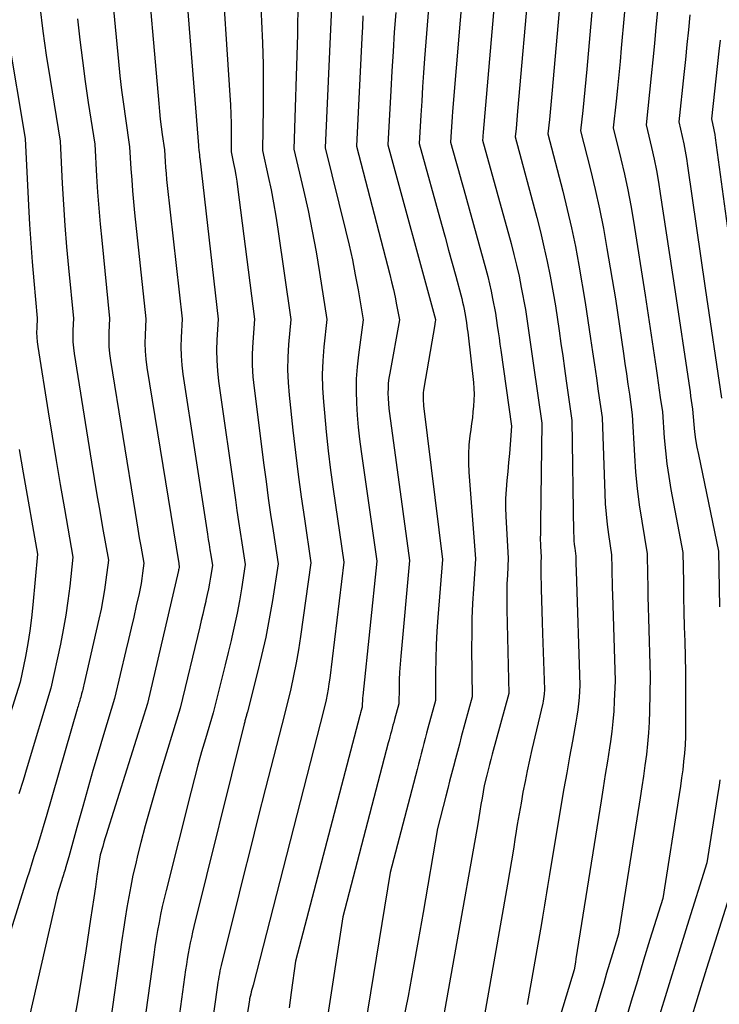
# Model space of a CAD drawing. Units: inches. Extents: x 2627976 to 2630766, y 1490164 to 1493836.
# Drawn here: x 2628412 to 2628460, y 1491346 to 1491413 of the extents above; entities that cross this region are included whole.
import ezdxf

# ---------------------------------------------------------------- set-up
doc = ezdxf.new("R2010")
doc.units = ezdxf.units.IN
doc.header["$MEASUREMENT"] = 0
doc.layers.add('Tile_2737_18_SE_contour_2ft', color=138, linetype='Continuous')

msp = doc.modelspace()

# ---------------------------------------------------------------- linework, layer by layer
at = {"layer": 'Tile_2737_18_SE_contour_2ft'}
for points in [[(2628418.05, 1491418.75, 8844), (2628418.813, 1491410.635, 8844), (2628418.913, 1491409.656, 8844), (2628419.024, 1491408.678, 8844), (2628419.151, 1491407.702, 8844), (2628419.289, 1491406.727, 8844), (2628419.58, 1491404.78, 8844), (2628419.673, 1491403.274, 8844), (2628419.725, 1491402.521, 8844), (2628419.782, 1491401.768, 8844), (2628419.85, 1491401.017, 8844), (2628419.924, 1491400.266, 8844), (2628420.69, 1491392.99, 8844), (2628420.639, 1491391.877, 8844), (2628420.63, 1491391.321, 8844), (2628420.645, 1491390.767, 8844), (2628420.694, 1491390.214, 8844), (2628420.766, 1491389.663, 8844), (2628422.949, 1491376.222, 8844), (2628422.952, 1491376.204, 8844), (2628422.955, 1491376.186, 8844), (2628422.958, 1491376.168, 8844), (2628422.961, 1491376.15, 8844), (2628422.98, 1491376.04, 8844), (2628422.971, 1491375.958, 8844), (2628422.942, 1491375.82, 8844), (2628422.938, 1491375.797, 8844), (2628422.933, 1491375.774, 8844), (2628422.927, 1491375.751, 8844), (2628422.922, 1491375.728, 8844), (2628420.8, 1491366.62, 8844), (2628418.081, 1491357.976, 8844), (2628417.991, 1491357.688, 8844), (2628417.903, 1491357.399, 8844), (2628417.818, 1491357.11, 8844), (2628417.735, 1491356.821, 8844), (2628417.57, 1491356.24, 8844), (2628417.342, 1491354.772, 8844), (2628417.23, 1491354.037, 8844), (2628417.117, 1491353.303, 8844), (2628417.006, 1491352.568, 8844), (2628416.895, 1491351.833, 8844), (2628416.57, 1491349.66, 8844), (2628416.282, 1491347.841, 8844), (2628415.973, 1491346.026, 8844), (2628415.631, 1491344.217, 8844)], [(2628420.65, 1491418.42, 8842), (2628421.571, 1491407.745, 8842), (2628421.621, 1491407.215, 8842), (2628421.677, 1491406.687, 8842), (2628421.741, 1491406.16, 8842), (2628421.811, 1491405.632, 8842), (2628421.96, 1491404.58, 8842), (2628422.015, 1491403.766, 8842), (2628422.046, 1491403.36, 8842), (2628422.079, 1491402.952, 8842), (2628422.118, 1491402.547, 8842), (2628422.16, 1491402.141, 8842), (2628423.17, 1491392.98, 8842), (2628423.104, 1491391.711, 8842), (2628423.09, 1491391.078, 8842), (2628423.102, 1491390.446, 8842), (2628423.153, 1491389.816, 8842), (2628423.23, 1491389.187, 8842), (2628424.912, 1491378.23, 8842), (2628424.967, 1491377.871, 8842), (2628425.022, 1491377.513, 8842), (2628425.079, 1491377.155, 8842), (2628425.136, 1491376.797, 8842), (2628425.25, 1491376.08, 8842), (2628425.123, 1491375.278, 8842), (2628425.056, 1491374.877, 8842), (2628424.982, 1491374.477, 8842), (2628424.902, 1491374.079, 8842), (2628424.815, 1491373.682, 8842), (2628424.798, 1491373.605, 8842), (2628424.698, 1491373.17, 8842), (2628424.597, 1491372.735, 8842), (2628424.494, 1491372.302, 8842), (2628424.39, 1491371.867, 8842), (2628423.05, 1491366.3, 8842), (2628421.608, 1491361.579, 8842), (2628421.276, 1491360.464, 8842), (2628420.955, 1491359.346, 8842), (2628420.649, 1491358.223, 8842), (2628420.354, 1491357.097, 8842), (2628420.148, 1491356.289, 8842), (2628419.972, 1491355.563, 8842), (2628419.807, 1491354.835, 8842), (2628419.658, 1491354.103, 8842), (2628419.52, 1491353.367, 8842), (2628419.393, 1491352.631, 8842), (2628419.273, 1491351.894, 8842), (2628419.16, 1491351.155, 8842), (2628419.053, 1491350.415, 8842), (2628417.27, 1491337.62, 8842)], [(2628423.25, 1491418.09, 8840), (2628424.292, 1491404.874, 8840), (2628424.3, 1491404.793, 8840), (2628424.308, 1491404.712, 8840), (2628424.317, 1491404.631, 8840), (2628424.328, 1491404.551, 8840), (2628424.35, 1491404.39, 8840), (2628424.359, 1491404.262, 8840), (2628424.364, 1491404.197, 8840), (2628424.369, 1491404.133, 8840), (2628424.376, 1491404.069, 8840), (2628424.382, 1491404.005, 8840), (2628425.65, 1491392.97, 8840), (2628425.564, 1491391.547, 8840), (2628425.542, 1491390.836, 8840), (2628425.55, 1491390.127, 8840), (2628425.6, 1491389.419, 8840), (2628425.678, 1491388.712, 8840), (2628426.829, 1491380.588, 8840), (2628426.936, 1491379.846, 8840), (2628427.044, 1491379.104, 8840), (2628427.156, 1491378.363, 8840), (2628427.27, 1491377.622, 8840), (2628427.5, 1491376.14, 8840), (2628427.241, 1491374.476, 8840), (2628427.101, 1491373.645, 8840), (2628426.948, 1491372.817, 8840), (2628426.774, 1491371.994, 8840), (2628426.587, 1491371.173, 8840), (2628426.53, 1491370.932, 8840), (2628426.329, 1491370.103, 8840), (2628426.127, 1491369.276, 8840), (2628425.922, 1491368.449, 8840), (2628425.716, 1491367.622, 8840), (2628425.3, 1491365.97, 8840), (2628424.774, 1491364.186, 8840), (2628424.516, 1491363.293, 8840), (2628424.266, 1491362.397, 8840), (2628424.026, 1491361.499, 8840), (2628423.793, 1491360.599, 8840), (2628422.076, 1491353.789, 8840), (2628421.944, 1491353.244, 8840), (2628421.819, 1491352.698, 8840), (2628421.705, 1491352.149, 8840), (2628421.597, 1491351.599, 8840), (2628421.499, 1491351.047, 8840), (2628421.405, 1491350.494, 8840), (2628421.318, 1491349.94, 8840), (2628421.237, 1491349.386, 8840), (2628419.89, 1491339.71, 8840)], [(2628425.84, 1491417.76, 8838), (2628426.454, 1491408.315, 8838), (2628426.49, 1491407.668, 8838), (2628426.518, 1491407.021, 8838), (2628426.532, 1491406.374, 8838), (2628426.539, 1491405.726, 8838), (2628426.54, 1491404.43, 8838), (2628426.707, 1491403.635, 8838), (2628426.786, 1491403.237, 8838), (2628426.858, 1491402.838, 8838), (2628426.921, 1491402.436, 8838), (2628426.977, 1491402.034, 8838), (2628428.14, 1491392.96, 8838), (2628428.024, 1491391.383, 8838), (2628427.99, 1491390.595, 8838), (2628427.988, 1491389.808, 8838), (2628428.032, 1491389.022, 8838), (2628428.108, 1491388.237, 8838), (2628428.782, 1491382.964, 8838), (2628428.93, 1491381.834, 8838), (2628429.084, 1491380.705, 8838), (2628429.247, 1491379.579, 8838), (2628429.415, 1491378.452, 8838), (2628429.76, 1491376.2, 8838), (2628429.364, 1491373.674, 8838), (2628429.147, 1491372.414, 8838), (2628428.907, 1491371.159, 8838), (2628428.63, 1491369.912, 8838), (2628428.329, 1491368.67, 8838), (2628427.654, 1491366.047, 8838), (2628427.637, 1491365.981, 8838), (2628427.62, 1491365.914, 8838), (2628427.602, 1491365.848, 8838), (2628427.585, 1491365.782, 8838), (2628427.55, 1491365.65, 8838), (2628427.508, 1491365.505, 8838), (2628427.487, 1491365.431, 8838), (2628427.467, 1491365.358, 8838), (2628427.448, 1491365.285, 8838), (2628427.429, 1491365.212, 8838), (2628423.988, 1491351.317, 8838), (2628423.9, 1491350.949, 8838), (2628423.816, 1491350.58, 8838), (2628423.739, 1491350.211, 8838), (2628423.666, 1491349.839, 8838), (2628423.598, 1491349.468, 8838), (2628423.534, 1491349.096, 8838), (2628423.475, 1491348.722, 8838), (2628423.42, 1491348.348, 8838), (2628422.51, 1491341.81, 8838)], [(2628428.44, 1491417.43, 8836), (2628428.631, 1491413.382, 8836), (2628428.688, 1491411.907, 8836), (2628428.726, 1491410.432, 8836), (2628428.737, 1491408.958, 8836), (2628428.73, 1491407.482, 8836), (2628428.69, 1491404.53, 8836), (2628429.087, 1491402.739, 8836), (2628429.275, 1491401.842, 8836), (2628429.45, 1491400.942, 8836), (2628429.603, 1491400.038, 8836), (2628429.742, 1491399.132, 8836), (2628430.62, 1491392.95, 8836), (2628430.469, 1491391.221, 8836), (2628430.419, 1491390.356, 8836), (2628430.403, 1491389.492, 8836), (2628430.438, 1491388.628, 8836), (2628430.508, 1491387.765, 8836), (2628430.773, 1491385.355, 8836), (2628430.95, 1491383.835, 8836), (2628431.138, 1491382.315, 8836), (2628431.343, 1491380.796, 8836), (2628431.56, 1491379.28, 8836), (2628432.01, 1491376.25, 8836), (2628431.303, 1491371.203, 8836), (2628431.164, 1491370.305, 8836), (2628431.007, 1491369.409, 8836), (2628430.825, 1491368.518, 8836), (2628430.625, 1491367.631, 8836), (2628430.2, 1491365.86, 8836), (2628428.903, 1491360.8, 8836), (2628428.379, 1491358.747, 8836), (2628427.858, 1491356.693, 8836), (2628427.341, 1491354.638, 8836), (2628426.828, 1491352.583, 8836), (2628425.899, 1491348.851, 8836), (2628425.853, 1491348.661, 8836), (2628425.81, 1491348.469, 8836), (2628425.769, 1491348.277, 8836), (2628425.73, 1491348.084, 8836), (2628425.695, 1491347.89, 8836), (2628425.662, 1491347.697, 8836), (2628425.631, 1491347.503, 8836), (2628425.603, 1491347.308, 8836), (2628425.13, 1491343.91, 8836)], [(2628440.26, 1491416.57, 8826), (2628439.806, 1491410.834, 8826), (2628439.733, 1491409.864, 8826), (2628439.664, 1491408.894, 8826), (2628439.601, 1491407.923, 8826), (2628439.541, 1491406.952, 8826), (2628439.43, 1491405.01, 8826), (2628440.959, 1491399.49, 8826), (2628441.205, 1491398.599, 8826), (2628441.45, 1491397.708, 8826), (2628441.694, 1491396.817, 8826), (2628441.936, 1491395.924, 8826), (2628442.286, 1491394.632, 8826), (2628442.35, 1491394.386, 8826), (2628442.41, 1491394.139, 8826), (2628442.464, 1491393.89, 8826), (2628442.515, 1491393.641, 8826), (2628442.61, 1491393.14, 8826), (2628442.672, 1491392.718, 8826), (2628442.702, 1491392.506, 8826), (2628442.73, 1491392.295, 8826), (2628442.756, 1491392.082, 8826), (2628442.781, 1491391.87, 8826), (2628443.144, 1491388.624, 8826), (2628443.177, 1491388.221, 8826), (2628443.193, 1491387.818, 8826), (2628443.184, 1491387.415, 8826), (2628443.159, 1491387.012, 8826), (2628443.119, 1491386.609, 8826), (2628443.075, 1491386.206, 8826), (2628443.025, 1491385.804, 8826), (2628442.971, 1491385.403, 8826), (2628442.91, 1491384.964, 8826), (2628442.843, 1491384.343, 8826), (2628442.803, 1491383.721, 8826), (2628442.803, 1491383.098, 8826), (2628442.83, 1491382.473, 8826), (2628443.28, 1491376.53, 8826), (2628443.144, 1491374.489, 8826), (2628443.087, 1491373.468, 8826), (2628443.047, 1491372.447, 8826), (2628443.029, 1491371.424, 8826), (2628443.027, 1491370.402, 8826), (2628443.06, 1491367.07, 8826), (2628442.319, 1491364.337, 8826), (2628442.183, 1491363.829, 8826), (2628442.047, 1491363.323, 8826), (2628441.914, 1491362.815, 8826), (2628441.782, 1491362.306, 8826), (2628441.65, 1491361.798, 8826), (2628441.519, 1491361.289, 8826), (2628441.387, 1491360.781, 8826), (2628441.255, 1491360.273, 8826), (2628440.68, 1491358.05, 8826), (2628439.699, 1491352.285, 8826), (2628439.366, 1491350.373, 8826), (2628439.023, 1491348.464, 8826), (2628438.665, 1491346.556, 8826), (2628438.297, 1491344.651, 8826)], [(2628433.486, 1491415.913, 8832), (2628432.98, 1491404.72, 8832), (2628434.383, 1491399.061, 8832), (2628434.623, 1491398.045, 8832), (2628434.848, 1491397.027, 8832), (2628435.05, 1491396.004, 8832), (2628435.237, 1491394.978, 8832), (2628435.59, 1491392.92, 8832), (2628435.26, 1491390.523, 8832), (2628435.17, 1491389.698, 8832), (2628435.113, 1491388.87, 8832), (2628435.104, 1491388.042, 8832), (2628435.126, 1491387.213, 8832), (2628435.184, 1491386.383, 8832), (2628435.255, 1491385.554, 8832), (2628435.347, 1491384.728, 8832), (2628435.454, 1491383.903, 8832), (2628436.52, 1491376.37, 8832), (2628435.562, 1491367.14, 8832), (2628435.55, 1491367.012, 8832), (2628435.54, 1491366.884, 8832), (2628435.533, 1491366.756, 8832), (2628435.527, 1491366.628, 8832), (2628435.52, 1491366.37, 8832), (2628435.437, 1491366.072, 8832), (2628435.431, 1491366.048, 8832), (2628435.425, 1491366.025, 8832), (2628435.418, 1491366.002, 8832), (2628435.412, 1491365.978, 8832), (2628435.386, 1491365.886, 8832), (2628435.38, 1491365.862, 8832), (2628435.373, 1491365.839, 8832), (2628435.367, 1491365.816, 8832), (2628435.361, 1491365.792, 8832), (2628430.94, 1491348.95, 8832), (2628430.658, 1491346.811, 8832), (2628430.508, 1491345.743, 8832)], [(2628442.5, 1491416.48, 8824), (2628441.723, 1491407.194, 8824), (2628441.695, 1491406.847, 8824), (2628441.668, 1491406.499, 8824), (2628441.644, 1491406.153, 8824), (2628441.622, 1491405.805, 8824), (2628441.58, 1491405.11, 8824), (2628441.947, 1491403.806, 8824), (2628442.129, 1491403.154, 8824), (2628442.311, 1491402.502, 8824), (2628442.493, 1491401.849, 8824), (2628442.674, 1491401.197, 8824), (2628444.001, 1491396.39, 8824), (2628444.132, 1491395.894, 8824), (2628444.254, 1491395.395, 8824), (2628444.365, 1491394.893, 8824), (2628444.467, 1491394.39, 8824), (2628444.66, 1491393.38, 8824), (2628444.785, 1491392.53, 8824), (2628444.847, 1491392.105, 8824), (2628444.909, 1491391.68, 8824), (2628444.97, 1491391.255, 8824), (2628445.03, 1491390.83, 8824), (2628445.76, 1491385.64, 8824), (2628445.666, 1491384.37, 8824), (2628445.617, 1491383.753, 8824), (2628445.564, 1491383.137, 8824), (2628445.503, 1491382.521, 8824), (2628445.439, 1491381.907, 8824), (2628445.386, 1491381.292, 8824), (2628445.354, 1491380.676, 8824), (2628445.354, 1491380.06, 8824), (2628445.374, 1491379.443, 8824), (2628445.54, 1491376.59, 8824), (2628445.475, 1491375.412, 8824), (2628445.449, 1491374.823, 8824), (2628445.432, 1491374.235, 8824), (2628445.43, 1491373.646, 8824), (2628445.436, 1491373.056, 8824), (2628445.57, 1491367.3, 8824), (2628444.435, 1491363.137, 8824), (2628444.339, 1491362.782, 8824), (2628444.244, 1491362.426, 8824), (2628444.152, 1491362.07, 8824), (2628444.061, 1491361.713, 8824), (2628443.88, 1491361, 8824), (2628443.739, 1491360.121, 8824), (2628443.668, 1491359.681, 8824), (2628443.595, 1491359.242, 8824), (2628443.519, 1491358.803, 8824), (2628443.442, 1491358.364, 8824), (2628440.38, 1491341.18, 8824)], [(2628444.74, 1491416.39, 8822), (2628443.819, 1491405.787, 8822), (2628443.811, 1491405.697, 8822), (2628443.803, 1491405.608, 8822), (2628443.795, 1491405.519, 8822), (2628443.787, 1491405.429, 8822), (2628443.77, 1491405.25, 8822), (2628445.732, 1491398.157, 8822), (2628445.928, 1491397.41, 8822), (2628446.113, 1491396.66, 8822), (2628446.278, 1491395.906, 8822), (2628446.432, 1491395.149, 8822), (2628446.72, 1491393.63, 8822), (2628446.906, 1491392.347, 8822), (2628446.999, 1491391.706, 8822), (2628447.091, 1491391.064, 8822), (2628447.183, 1491390.422, 8822), (2628447.274, 1491389.78, 8822), (2628447.83, 1491385.84, 8822), (2628447.755, 1491379.007, 8822), (2628447.752, 1491378.807, 8822), (2628447.748, 1491378.605, 8822), (2628447.743, 1491378.405, 8822), (2628447.738, 1491378.205, 8822), (2628447.734, 1491378.004, 8822), (2628447.733, 1491377.803, 8822), (2628447.739, 1491377.603, 8822), (2628447.747, 1491377.403, 8822), (2628447.79, 1491376.65, 8822), (2628447.774, 1491376.317, 8822), (2628447.768, 1491376.15, 8822), (2628447.764, 1491375.983, 8822), (2628447.764, 1491375.817, 8822), (2628447.766, 1491375.65, 8822), (2628447.797, 1491374.463, 8822), (2628447.818, 1491373.703, 8822), (2628447.84, 1491372.943, 8822), (2628447.865, 1491372.182, 8822), (2628447.891, 1491371.422, 8822), (2628448.03, 1491367.57, 8822), (2628448.001, 1491367.254, 8822), (2628447.984, 1491367.096, 8822), (2628447.962, 1491366.94, 8822), (2628447.934, 1491366.784, 8822), (2628447.901, 1491366.629, 8822), (2628447.159, 1491363.459, 8822), (2628446.994, 1491362.729, 8822), (2628446.835, 1491361.996, 8822), (2628446.687, 1491361.263, 8822), (2628446.545, 1491360.528, 8822), (2628446.411, 1491359.791, 8822), (2628446.282, 1491359.053, 8822), (2628446.158, 1491358.315, 8822), (2628446.038, 1491357.575, 8822), (2628446.017, 1491357.444, 8822), (2628445.888, 1491356.638, 8822), (2628445.755, 1491355.834, 8822), (2628445.619, 1491355.031, 8822), (2628445.48, 1491354.227, 8822), (2628443.61, 1491343.58, 8822)], [(2628449.22, 1491416.22, 8818), (2628448.545, 1491408.661, 8818), (2628448.499, 1491408.163, 8818), (2628448.452, 1491407.664, 8818), (2628448.403, 1491407.165, 8818), (2628448.353, 1491406.667, 8818), (2628448.25, 1491405.67, 8818), (2628449.273, 1491401.747, 8818), (2628449.585, 1491400.487, 8818), (2628449.876, 1491399.223, 8818), (2628450.136, 1491397.952, 8818), (2628450.374, 1491396.677, 8818), (2628450.82, 1491394.12, 8818), (2628451.186, 1491391.638, 8818), (2628451.319, 1491390.735, 8818), (2628451.451, 1491389.832, 8818), (2628451.581, 1491388.929, 8818), (2628451.711, 1491388.027, 8818), (2628451.97, 1491386.22, 8818), (2628452.15, 1491381.009, 8818), (2628452.187, 1491380.304, 8818), (2628452.239, 1491379.6, 8818), (2628452.314, 1491378.899, 8818), (2628452.405, 1491378.198, 8818), (2628452.61, 1491376.8, 8818), (2628452.628, 1491375.894, 8818), (2628452.638, 1491375.441, 8818), (2628452.649, 1491374.987, 8818), (2628452.661, 1491374.534, 8818), (2628452.675, 1491374.081, 8818), (2628452.86, 1491368.18, 8818), (2628452.804, 1491366.783, 8818), (2628452.765, 1491366.086, 8818), (2628452.71, 1491365.391, 8818), (2628452.632, 1491364.697, 8818), (2628452.538, 1491364.006, 8818), (2628452.472, 1491363.57, 8818), (2628452.332, 1491362.661, 8818), (2628452.191, 1491361.752, 8818), (2628452.049, 1491360.845, 8818), (2628451.905, 1491359.937, 8818), (2628450.179, 1491349.105, 8818), (2628450.176, 1491349.086, 8818), (2628450.173, 1491349.068, 8818), (2628450.17, 1491349.05, 8818), (2628450.167, 1491349.032, 8818), (2628450.156, 1491348.958, 8818), (2628450.153, 1491348.939, 8818), (2628450.15, 1491348.921, 8818), (2628450.147, 1491348.903, 8818), (2628450.143, 1491348.884, 8818), (2628450.05, 1491348.36, 8818), (2628445.92, 1491334.733, 8818)], [(2628446.98, 1491416.31, 8820), (2628446.181, 1491407.224, 8820), (2628446.154, 1491406.929, 8820), (2628446.127, 1491406.635, 8820), (2628446.099, 1491406.342, 8820), (2628446.069, 1491406.047, 8820), (2628446.01, 1491405.46, 8820), (2628447.491, 1491399.946, 8820), (2628447.748, 1491398.943, 8820), (2628447.987, 1491397.937, 8820), (2628448.202, 1491396.924, 8820), (2628448.399, 1491395.908, 8820), (2628448.77, 1491393.87, 8820), (2628449.021, 1491392.159, 8820), (2628449.146, 1491391.304, 8820), (2628449.27, 1491390.448, 8820), (2628449.393, 1491389.592, 8820), (2628449.515, 1491388.737, 8820), (2628449.9, 1491386.03, 8820), (2628450.019, 1491378.33, 8820), (2628450.028, 1491378.06, 8820), (2628450.042, 1491377.792, 8820), (2628450.065, 1491377.523, 8820), (2628450.094, 1491377.255, 8820), (2628450.16, 1491376.72, 8820), (2628450.167, 1491376.377, 8820), (2628450.172, 1491376.207, 8820), (2628450.176, 1491376.036, 8820), (2628450.181, 1491375.865, 8820), (2628450.186, 1491375.693, 8820), (2628450.44, 1491367.87, 8820), (2628450.388, 1491367.021, 8820), (2628450.354, 1491366.597, 8820), (2628450.31, 1491366.174, 8820), (2628450.249, 1491365.753, 8820), (2628450.179, 1491365.334, 8820), (2628449.935, 1491364.023, 8820), (2628449.738, 1491362.949, 8820), (2628449.545, 1491361.873, 8820), (2628449.357, 1491360.797, 8820), (2628449.174, 1491359.72, 8820), (2628448.365, 1491354.897, 8820), (2628448.295, 1491354.477, 8820), (2628448.226, 1491354.058, 8820), (2628448.158, 1491353.638, 8820), (2628448.09, 1491353.218, 8820), (2628448.022, 1491352.797, 8820), (2628447.953, 1491352.378, 8820), (2628447.881, 1491351.958, 8820), (2628447.809, 1491351.539, 8820), (2628446.83, 1491345.97, 8820)], [(2628451.46, 1491416.14, 8816), (2628450.917, 1491410.108, 8816), (2628450.852, 1491409.401, 8816), (2628450.785, 1491408.694, 8816), (2628450.716, 1491407.988, 8816), (2628450.645, 1491407.282, 8816), (2628450.5, 1491405.87, 8816), (2628451.173, 1491403.203, 8816), (2628451.493, 1491401.866, 8816), (2628451.791, 1491400.524, 8816), (2628452.057, 1491399.175, 8816), (2628452.3, 1491397.822, 8816), (2628452.88, 1491394.36, 8816), (2628453.431, 1491390.618, 8816), (2628453.533, 1491389.917, 8816), (2628453.636, 1491389.216, 8816), (2628453.737, 1491388.515, 8816), (2628453.838, 1491387.813, 8816), (2628454.04, 1491386.41, 8816), (2628454.187, 1491383.611, 8816), (2628454.266, 1491382.482, 8816), (2628454.371, 1491381.355, 8816), (2628454.514, 1491380.234, 8816), (2628454.683, 1491379.114, 8816), (2628455.06, 1491376.88, 8816), (2628455.086, 1491375.41, 8816), (2628455.1, 1491374.676, 8816), (2628455.116, 1491373.941, 8816), (2628455.134, 1491373.206, 8816), (2628455.154, 1491372.471, 8816), (2628455.27, 1491368.48, 8816), (2628455.227, 1491366.084, 8816), (2628455.201, 1491365.338, 8816), (2628455.159, 1491364.594, 8816), (2628455.091, 1491363.852, 8816), (2628455.008, 1491363.112, 8816), (2628454.908, 1491362.372, 8816), (2628454.805, 1491361.633, 8816), (2628454.695, 1491360.894, 8816), (2628454.581, 1491360.157, 8816), (2628453.1, 1491350.8, 8816), (2628452.687, 1491349.462, 8816), (2628452.482, 1491348.792, 8816), (2628452.28, 1491348.122, 8816), (2628452.08, 1491347.451, 8816), (2628451.882, 1491346.78, 8816), (2628448.09, 1491333.8, 8816)], [(2628453.7, 1491416.05, 8814), (2628453.288, 1491411.549, 8814), (2628453.203, 1491410.637, 8814), (2628453.115, 1491409.724, 8814), (2628453.024, 1491408.814, 8814), (2628452.931, 1491407.902, 8814), (2628452.74, 1491406.08, 8814), (2628453.257, 1491403.962, 8814), (2628453.503, 1491402.9, 8814), (2628453.731, 1491401.835, 8814), (2628453.934, 1491400.765, 8814), (2628454.119, 1491399.69, 8814), (2628454.93, 1491394.61, 8814), (2628455.67, 1491389.595, 8814), (2628455.743, 1491389.098, 8814), (2628455.815, 1491388.6, 8814), (2628455.887, 1491388.103, 8814), (2628455.958, 1491387.605, 8814), (2628456.1, 1491386.61, 8814), (2628456.227, 1491384.83, 8814), (2628456.306, 1491383.943, 8814), (2628456.405, 1491383.057, 8814), (2628456.536, 1491382.176, 8814), (2628456.687, 1491381.298, 8814), (2628457.51, 1491376.97, 8814), (2628457.542, 1491374.933, 8814), (2628457.561, 1491373.914, 8814), (2628457.581, 1491372.895, 8814), (2628457.605, 1491371.877, 8814), (2628457.632, 1491370.858, 8814), (2628457.69, 1491368.78, 8814), (2628457.686, 1491364.928, 8814), (2628457.677, 1491364.357, 8814), (2628457.655, 1491363.786, 8814), (2628457.614, 1491363.216, 8814), (2628457.561, 1491362.647, 8814), (2628457.496, 1491362.079, 8814), (2628457.424, 1491361.511, 8814), (2628457.344, 1491360.946, 8814), (2628457.259, 1491360.381, 8814), (2628456.13, 1491353.24, 8814), (2628455.254, 1491350.426, 8814), (2628454.819, 1491349.017, 8814), (2628454.388, 1491347.608, 8814), (2628453.964, 1491346.197, 8814), (2628453.544, 1491344.784, 8814)], [(2628455.94, 1491415.96, 8812), (2628455.665, 1491412.993, 8812), (2628455.559, 1491411.875, 8812), (2628455.451, 1491410.758, 8812), (2628455.339, 1491409.64, 8812), (2628455.224, 1491408.524, 8812), (2628454.99, 1491406.29, 8812), (2628455.356, 1491404.728, 8812), (2628455.53, 1491403.944, 8812), (2628455.691, 1491403.159, 8812), (2628455.833, 1491402.37, 8812), (2628455.962, 1491401.578, 8812), (2628456.98, 1491394.85, 8812), (2628457.912, 1491388.575, 8812), (2628457.956, 1491388.28, 8812), (2628457.999, 1491387.984, 8812), (2628458.042, 1491387.687, 8812), (2628458.085, 1491387.392, 8812), (2628458.17, 1491386.8, 8812), (2628458.261, 1491385.756, 8812), (2628458.316, 1491385.236, 8812), (2628458.384, 1491384.717, 8812), (2628458.469, 1491384.201, 8812), (2628458.568, 1491383.687, 8812), (2628459.96, 1491377.05, 8812), (2628460.012, 1491373.234, 8812)], [(2628413.416, 1491414.392, 8848), (2628413.628, 1491412.723, 8848), (2628413.867, 1491411.057, 8848), (2628414.124, 1491409.394, 8848), (2628414.81, 1491405.17, 8848), (2628414.962, 1491402.273, 8848), (2628415.047, 1491400.825, 8848), (2628415.145, 1491399.377, 8848), (2628415.261, 1491397.932, 8848), (2628415.39, 1491396.487, 8848), (2628415.72, 1491393.02, 8848), (2628415.684, 1491392.215, 8848), (2628415.678, 1491391.813, 8848), (2628415.689, 1491391.411, 8848), (2628415.724, 1491391.012, 8848), (2628415.775, 1491390.612, 8848), (2628416.965, 1491383.166, 8848), (2628417.147, 1491382.045, 8848), (2628417.334, 1491380.924, 8848), (2628417.526, 1491379.805, 8848), (2628417.722, 1491378.686, 8848), (2628418.12, 1491376.45, 8848), (2628417.952, 1491375.095, 8848), (2628417.858, 1491374.418, 8848), (2628417.75, 1491373.745, 8848), (2628417.622, 1491373.074, 8848), (2628417.479, 1491372.408, 8848), (2628416.444, 1491367.903, 8848), (2628416.42, 1491367.797, 8848), (2628416.395, 1491367.691, 8848), (2628416.369, 1491367.586, 8848), (2628416.343, 1491367.481, 8848), (2628416.29, 1491367.27, 8848), (2628416.225, 1491367.049, 8848), (2628416.195, 1491366.945, 8848), (2628416.165, 1491366.841, 8848), (2628416.135, 1491366.738, 8848), (2628416.105, 1491366.634, 8848), (2628416.076, 1491366.529, 8848), (2628416.046, 1491366.425, 8848), (2628416.016, 1491366.321, 8848), (2628415.986, 1491366.218, 8848), (2628413.856, 1491358.847, 8848), (2628413.7, 1491358.314, 8848), (2628413.54, 1491357.781, 8848), (2628413.377, 1491357.25, 8848), (2628413.21, 1491356.72, 8848), (2628413.041, 1491356.19, 8848), (2628412.873, 1491355.66, 8848), (2628412.706, 1491355.131, 8848), (2628412.539, 1491354.6, 8848), (2628411.43, 1491351.07, 8848)], [(2628431.101, 1491414.028, 8834), (2628431.093, 1491413.259, 8834), (2628431.077, 1491412.491, 8834), (2628430.84, 1491404.62, 8834), (2628431.497, 1491401.817, 8834), (2628431.809, 1491400.413, 8834), (2628432.1, 1491399.004, 8834), (2628432.359, 1491397.589, 8834), (2628432.597, 1491396.17, 8834), (2628433.1, 1491392.94, 8834), (2628432.899, 1491391.06, 8834), (2628432.826, 1491390.119, 8834), (2628432.79, 1491389.179, 8834), (2628432.808, 1491388.237, 8834), (2628432.863, 1491387.296, 8834), (2628432.928, 1491386.552, 8834), (2628433.054, 1491385.24, 8834), (2628433.195, 1491383.93, 8834), (2628433.358, 1491382.622, 8834), (2628433.536, 1491381.316, 8834), (2628434.26, 1491376.31, 8834), (2628433.295, 1491368.345, 8834), (2628433.245, 1491367.97, 8834), (2628433.187, 1491367.598, 8834), (2628433.118, 1491367.227, 8834), (2628433.042, 1491366.858, 8834), (2628432.88, 1491366.12, 8834), (2628428.043, 1491347.316, 8834), (2628428.002, 1491347.156, 8834), (2628427.961, 1491346.997, 8834), (2628427.921, 1491346.838, 8834), (2628427.881, 1491346.678, 8834), (2628427.801, 1491346.359, 8834), (2628427.79, 1491346.298, 8834), (2628427.75, 1491346, 8834), (2628427.174, 1491342.472, 8834)], [(2628437.821, 1491413.982, 8828), (2628437.726, 1491412.646, 8828), (2628437.636, 1491411.312, 8828), (2628437.555, 1491409.976, 8828), (2628437.479, 1491408.64, 8828), (2628437.28, 1491404.91, 8828), (2628440.545, 1491392.933, 8828), (2628440.55, 1491392.9, 8828), (2628440.53, 1491392.799, 8828), (2628440.52, 1491392.749, 8828), (2628440.511, 1491392.698, 8828), (2628440.502, 1491392.648, 8828), (2628440.493, 1491392.597, 8828), (2628439.747, 1491388.225, 8828), (2628439.726, 1491388.077, 8828), (2628439.709, 1491387.928, 8828), (2628439.7, 1491387.778, 8828), (2628439.696, 1491387.629, 8828), (2628439.699, 1491387.479, 8828), (2628439.706, 1491387.329, 8828), (2628439.717, 1491387.18, 8828), (2628439.733, 1491387.031, 8828), (2628441.03, 1491376.48, 8828), (2628440.715, 1491372.522, 8828), (2628440.65, 1491371.574, 8828), (2628440.6, 1491370.627, 8828), (2628440.572, 1491369.679, 8828), (2628440.557, 1491368.73, 8828), (2628440.55, 1491366.83, 8828), (2628440.031, 1491364.929, 8828), (2628439.936, 1491364.576, 8828), (2628439.84, 1491364.223, 8828), (2628439.746, 1491363.869, 8828), (2628439.653, 1491363.516, 8828), (2628439.561, 1491363.162, 8828), (2628439.468, 1491362.808, 8828), (2628439.375, 1491362.454, 8828), (2628439.283, 1491362.1, 8828), (2628437.44, 1491355.02, 8828), (2628435.337, 1491342.154, 8828)], [(2628416.014, 1491413.565, 8846), (2628416.17, 1491412.127, 8846), (2628416.341, 1491410.692, 8846), (2628416.536, 1491409.259, 8846), (2628416.747, 1491407.828, 8846), (2628417.19, 1491404.97, 8846), (2628417.317, 1491402.772, 8846), (2628417.387, 1491401.673, 8846), (2628417.467, 1491400.574, 8846), (2628417.56, 1491399.478, 8846), (2628417.663, 1491398.382, 8846), (2628418.2, 1491393.01, 8846), (2628418.158, 1491392.049, 8846), (2628418.151, 1491391.568, 8846), (2628418.165, 1491391.09, 8846), (2628418.207, 1491390.612, 8846), (2628418.269, 1491390.135, 8846), (2628419.948, 1491379.72, 8846), (2628420.043, 1491379.139, 8846), (2628420.14, 1491378.559, 8846), (2628420.24, 1491377.979, 8846), (2628420.343, 1491377.398, 8846), (2628420.55, 1491376.24, 8846), (2628420.464, 1491375.545, 8846), (2628420.416, 1491375.197, 8846), (2628420.362, 1491374.851, 8846), (2628420.297, 1491374.507, 8846), (2628420.227, 1491374.163, 8846), (2628420.037, 1491373.311, 8846), (2628419.865, 1491372.542, 8846), (2628419.69, 1491371.773, 8846), (2628419.511, 1491371.007, 8846), (2628419.329, 1491370.24, 8846), (2628418.54, 1491366.95, 8846), (2628417.788, 1491364.46, 8846), (2628417.423, 1491363.238, 8846), (2628417.064, 1491362.014, 8846), (2628416.714, 1491360.789, 8846), (2628416.369, 1491359.56, 8846), (2628415.966, 1491358.106, 8846), (2628415.826, 1491357.605, 8846), (2628415.686, 1491357.104, 8846), (2628415.544, 1491356.603, 8846), (2628415.402, 1491356.103, 8846), (2628415.186, 1491355.347, 8846), (2628415.15, 1491355.225, 8846), (2628415.114, 1491355.103, 8846), (2628415.078, 1491354.981, 8846), (2628415.04, 1491354.86, 8846), (2628415.003, 1491354.739, 8846), (2628414.965, 1491354.617, 8846), (2628414.927, 1491354.496, 8846), (2628414.89, 1491354.374, 8846), (2628414.64, 1491353.57, 8846), (2628412.678, 1491345.003, 8846)], [(2628435.578, 1491413.754, 8830), (2628435.536, 1491413.007, 8830), (2628435.497, 1491412.26, 8830), (2628435.13, 1491404.82, 8830), (2628437.413, 1491396.04, 8830), (2628437.542, 1491395.523, 8830), (2628437.663, 1491395.004, 8830), (2628437.773, 1491394.482, 8830), (2628437.876, 1491393.959, 8830), (2628438.07, 1491392.91, 8830), (2628437.407, 1491389.265, 8830), (2628437.355, 1491388.922, 8830), (2628437.315, 1491388.577, 8830), (2628437.296, 1491388.231, 8830), (2628437.289, 1491387.883, 8830), (2628437.299, 1491387.535, 8830), (2628437.317, 1491387.188, 8830), (2628437.349, 1491386.841, 8830), (2628437.39, 1491386.496, 8830), (2628438.77, 1491376.42, 8830), (2628438.169, 1491369.853, 8830), (2628438.125, 1491369.312, 8830), (2628438.09, 1491368.77, 8830), (2628438.066, 1491368.229, 8830), (2628438.05, 1491367.686, 8830), (2628438.03, 1491366.6, 8830), (2628437.739, 1491365.524, 8830), (2628437.685, 1491365.324, 8830), (2628437.631, 1491365.124, 8830), (2628437.578, 1491364.925, 8830), (2628437.525, 1491364.724, 8830), (2628437.473, 1491364.524, 8830), (2628437.42, 1491364.324, 8830), (2628437.367, 1491364.124, 8830), (2628437.315, 1491363.924, 8830), (2628434.19, 1491351.99, 8830), (2628433.086, 1491344.69, 8830)], [(2628457.987, 1491413.835, 8810), (2628457.889, 1491412.812, 8810), (2628457.788, 1491411.789, 8810), (2628457.684, 1491410.768, 8810), (2628457.577, 1491409.747, 8810), (2628457.23, 1491406.5, 8810), (2628457.457, 1491405.498, 8810), (2628457.564, 1491404.995, 8810), (2628457.663, 1491404.491, 8810), (2628457.75, 1491403.985, 8810), (2628457.829, 1491403.478, 8810), (2628459.03, 1491395.09, 8810), (2628460.157, 1491387.555, 8810)], [(2628411.25, 1491412.301, 8850), (2628412.42, 1491405.36, 8850), (2628412.645, 1491400.749, 8850), (2628412.716, 1491399.46, 8850), (2628412.798, 1491398.173, 8850), (2628412.896, 1491396.886, 8850), (2628413.005, 1491395.6, 8850), (2628413.24, 1491393.03, 8850), (2628413.21, 1491392.381, 8850), (2628413.205, 1491392.057, 8850), (2628413.213, 1491391.734, 8850), (2628413.241, 1491391.411, 8850), (2628413.282, 1491391.09, 8850), (2628413.991, 1491386.609, 8850), (2628414.259, 1491384.947, 8850), (2628414.533, 1491383.285, 8850), (2628414.815, 1491381.626, 8850), (2628415.104, 1491379.967, 8850), (2628415.69, 1491376.65, 8850), (2628415.474, 1491374.654, 8850), (2628415.35, 1491373.658, 8850), (2628415.206, 1491372.666, 8850), (2628415.03, 1491371.678, 8850), (2628414.834, 1491370.694, 8850), (2628414.18, 1491367.67, 8850), (2628412.565, 1491362.282, 8850), (2628412.281, 1491361.347, 8850), (2628411.992, 1491360.416, 8850)], [(2628460.056, 1491412.084, 8808), (2628459.978, 1491411.343, 8808), (2628459.48, 1491406.7, 8808), (2628459.573, 1491406.27, 8808), (2628459.617, 1491406.054, 8808), (2628459.657, 1491405.838, 8808), (2628459.692, 1491405.621, 8808), (2628459.725, 1491405.403, 8808), (2628461.09, 1491395.34, 8808)], [(2628412.004, 1491384.038, 8852), (2628412.28, 1491382.437, 8852), (2628413.26, 1491376.85, 8852), (2628412.945, 1491373.386, 8852), (2628412.85, 1491372.494, 8852), (2628412.736, 1491371.606, 8852), (2628412.593, 1491370.721, 8852), (2628412.432, 1491369.84, 8852), (2628412.08, 1491368.08, 8852), (2628411.286, 1491365.537, 8852)], [(2628460.045, 1491361.391, 8812), (2628459.992, 1491360.998, 8812), (2628459.934, 1491360.607, 8812), (2628459.15, 1491355.69, 8812), (2628457.806, 1491351.397, 8812), (2628457.139, 1491349.249, 8812), (2628456.477, 1491347.099, 8812), (2628455.825, 1491344.946, 8812)], [(2628462.18, 1491358.13, 8810), (2628459.715, 1491350.319, 8810), (2628459.132, 1491348.456, 8810), (2628458.554, 1491346.592, 8810), (2628457.985, 1491344.726, 8810)]]:
    msp.add_polyline3d(points, dxfattribs=at)

doc.saveas('drawing.dxf')
